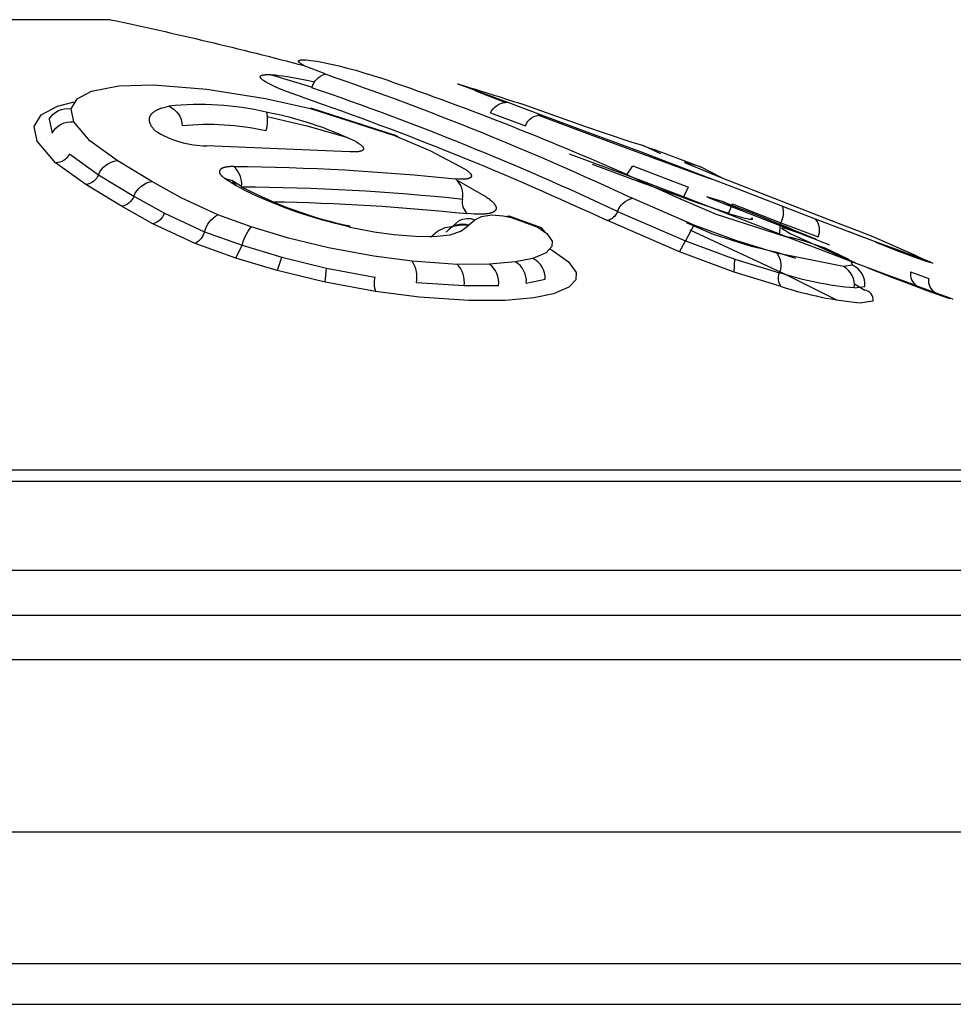
# Model space of a CAD drawing. Units: millimetres. Extents: x -11585 to 12266, y -7087 to 8799.
# Drawn here: x 883 to 906, y 1938 to 1962 of the extents above; entities that cross this region are included whole.
import ezdxf

# ---------------------------------------------------------------- set-up
doc = ezdxf.new("R2010")
doc.units = ezdxf.units.MM
doc.layers.add('DEFAULT', color=7, linetype='Continuous')

msp = doc.modelspace()

# ---------------------------------------------------------------- linework, layer by layer
at = {"layer": 'DEFAULT', "color": 0}
for p, q in [((885.521, 1962.313), (856.598, 1962.313)), ((885.521, 1962.313), (856.598, 1962.313)), ((890.765, 1960.987), (890.257, 1961.189)), ((890.435, 1960.661), (889.41, 1960.973)), ((884.708, 1960.378), (885.058, 1960.564)), ((885.058, 1960.564), (885.724, 1960.695)), ((885.724, 1960.695), (886.572, 1960.721)), ((886.572, 1960.721), (887.877, 1960.619)), ((887.877, 1960.619), (889.305, 1960.392)), ((890.443, 1960.658), (890.441, 1960.652)), ((894.016, 1960.742), (894.006, 1960.746)), ((894.016, 1960.742), (894.006, 1960.746)), ((894.259, 1960.652), (894.016, 1960.742)), ((894.259, 1960.652), (894.016, 1960.742)), ((894.674, 1960.497), (894.259, 1960.652)), ((894.674, 1960.497), (894.259, 1960.652)), ((894.437, 1960.576), (895.129, 1960.306)), ((894.437, 1960.576), (895.129, 1960.306)), ((884.561, 1960.136), (884.708, 1960.378)), ((889.305, 1960.392), (890.41, 1960.144)), ((895.251, 1960.282), (894.674, 1960.497)), ((895.251, 1960.282), (894.674, 1960.497)), ((883.829, 1959.987), (884.225, 1960.199)), ((884.225, 1960.199), (884.634, 1960.303)), ((884.624, 1959.815), (884.561, 1960.136)), ((890.41, 1960.144), (892.461, 1959.484)), ((892.509, 1959.478), (890.414, 1960.153)), ((895.129, 1960.306), (895.161, 1960.293)), ((895.129, 1960.306), (895.161, 1960.293)), ((895.251, 1960.282), (895.164, 1960.292)), ((896.048, 1959.985), (895.251, 1960.282)), ((895.601, 1960.243), (895.56, 1960.256)), ((895.601, 1960.243), (895.56, 1960.256)), ((897.083, 1959.712), (895.601, 1960.243)), ((897.083, 1959.712), (895.601, 1960.243)), ((883.659, 1959.705), (883.829, 1959.987)), ((884.028, 1959.883), (884.096, 1959.538)), ((889.348, 1959.947), (890.317, 1959.719)), ((894.802, 1960.039), (895.657, 1959.72)), ((894.802, 1960.039), (895.657, 1959.72)), ((895.956, 1959.987), (897.693, 1959.338)), ((895.956, 1959.987), (897.693, 1959.338)), ((897.23, 1959.545), (896.048, 1959.985)), ((883.73, 1959.344), (883.659, 1959.705)), ((885.016, 1959.355), (884.624, 1959.815)), ((890.317, 1959.719), (891.319, 1959.432)), ((898.241, 1959.323), (897.083, 1959.712)), ((898.241, 1959.323), (897.083, 1959.712)), ((885.685, 1958.873), (885.016, 1959.355)), ((892.461, 1959.484), (893.341, 1959.113)), ((892.461, 1959.484), (892.509, 1959.478)), ((892.509, 1959.478), (892.546, 1959.453)), ((898.494, 1959.075), (897.23, 1959.545)), ((884.179, 1958.817), (883.73, 1959.344)), ((891.367, 1959.087), (887.871, 1959.231)), ((893.341, 1959.113), (894.184, 1958.664)), ((897.693, 1959.338), (898.713, 1958.961)), ((897.693, 1959.338), (898.713, 1958.961)), ((898.547, 1959.234), (898.241, 1959.323)), ((898.547, 1959.234), (898.241, 1959.323)), ((898.966, 1959.039), (898.547, 1959.234)), ((898.966, 1959.039), (898.547, 1959.234)), ((884.522, 1959.038), (885.231, 1958.528)), ((886.53, 1958.362), (885.685, 1958.873)), ((898.13, 1958.512), (896.735, 1959.031)), ((898.13, 1958.512), (896.735, 1959.031)), ((899.83, 1958.568), (898.494, 1959.075)), ((898.713, 1958.961), (899.936, 1958.515)), ((898.713, 1958.961), (899.936, 1958.515)), ((884.917, 1958.286), (884.179, 1958.817)), ((897.286, 1958.787), (898.427, 1958.365)), ((897.286, 1958.787), (898.427, 1958.365)), ((898.13, 1958.512), (898.28, 1958.744)), ((898.13, 1958.512), (898.28, 1958.744)), ((898.28, 1958.744), (899.646, 1958.226)), ((898.28, 1958.744), (899.646, 1958.226)), ((899.554, 1958.832), (899.541, 1958.833)), ((899.546, 1958.827), (900.138, 1958.578)), ((899.939, 1958.719), (899.554, 1958.832)), ((899.939, 1958.719), (899.554, 1958.832)), ((900.46, 1958.453), (899.939, 1958.719)), ((900.46, 1958.453), (899.939, 1958.719)), ((885.231, 1958.528), (886.096, 1958.005)), ((888.307, 1958.443), (888.487, 1958.387)), ((888.307, 1958.443), (888.589, 1958.265)), ((888.722, 1958.238), (888.487, 1958.387)), ((888.487, 1958.387), (888.588, 1958.269)), ((898.411, 1958.407), (898.13, 1958.512)), ((898.151, 1958.523), (898.414, 1958.406)), ((899.518, 1957.986), (898.411, 1958.407)), ((898.414, 1958.406), (899.402, 1957.955)), ((900.856, 1958.171), (899.83, 1958.568)), ((900.856, 1958.171), (899.83, 1958.568)), ((899.936, 1958.515), (900.247, 1958.407)), ((899.936, 1958.515), (900.247, 1958.407)), ((900.138, 1958.578), (900.46, 1958.452)), ((900.46, 1958.452), (903.301, 1957.346)), ((900.46, 1958.452), (903.301, 1957.346)), ((885.795, 1957.755), (884.917, 1958.286)), ((887.248, 1957.964), (886.53, 1958.362)), ((888.589, 1958.265), (888.859, 1958.118)), ((888.743, 1958.226), (888.722, 1958.238)), ((888.724, 1958.237), (888.724, 1958.226)), ((894.008, 1958.377), (894.014, 1958.374)), ((894.014, 1958.374), (894.659, 1958.012)), ((898.427, 1958.365), (898.84, 1958.213)), ((898.84, 1958.213), (899.871, 1957.839)), ((898.84, 1958.213), (899.871, 1957.839)), ((899.518, 1957.986), (899.646, 1958.226)), ((899.518, 1957.986), (899.646, 1958.226)), ((901.943, 1957.749), (900.856, 1958.171)), ((901.943, 1957.749), (900.856, 1958.171)), ((886.096, 1958.005), (886.842, 1957.591)), ((888.142, 1957.547), (887.248, 1957.964)), ((899.782, 1957.294), (898.268, 1957.952)), ((899.402, 1957.955), (899.467, 1957.926)), ((899.402, 1957.955), (899.44, 1957.945)), ((899.44, 1957.945), (899.471, 1957.924)), ((899.467, 1957.926), (900.317, 1957.561)), ((900.613, 1957.562), (899.518, 1957.986)), ((900.613, 1957.562), (899.518, 1957.986)), ((900.496, 1957.864), (900.09, 1957.984)), ((900.496, 1957.864), (900.09, 1957.984)), ((900.106, 1957.977), (902.524, 1957.035)), ((900.106, 1957.977), (902.524, 1957.035)), ((886.56, 1957.331), (885.795, 1957.755)), ((889.471, 1957.868), (889.4, 1957.87)), ((889.479, 1957.868), (889.478, 1957.868)), ((899.871, 1957.839), (900.617, 1957.584)), ((899.871, 1957.839), (900.617, 1957.584)), ((900.888, 1957.673), (900.496, 1957.864)), ((900.888, 1957.673), (900.496, 1957.864)), ((900.621, 1957.583), (900.713, 1957.812)), ((900.621, 1957.583), (900.713, 1957.812)), ((900.713, 1957.812), (901.9, 1957.352)), ((900.713, 1957.812), (901.9, 1957.352)), ((902.746, 1957.442), (901.943, 1957.749)), ((886.842, 1957.591), (887.819, 1957.136)), ((888.955, 1957.251), (888.142, 1957.547)), ((894.278, 1957.302), (894.42, 1957.428)), ((894.42, 1957.428), (894.589, 1957.507)), ((894.589, 1957.507), (894.839, 1957.547)), ((894.839, 1957.547), (895.116, 1957.521)), ((895.116, 1957.521), (895.307, 1957.483)), ((895.259, 1957.512), (895.206, 1957.504)), ((896.051, 1957.228), (895.259, 1957.512)), ((895.307, 1957.483), (895.259, 1957.512)), ((895.307, 1957.483), (895.961, 1957.249)), ((897.909, 1957.63), (899.57, 1956.91)), ((900.317, 1957.561), (902.012, 1957.019)), ((900.613, 1957.562), (900.621, 1957.583)), ((901.87, 1957.074), (900.613, 1957.562)), ((903.515, 1957.15), (902.746, 1957.442)), ((903.515, 1957.15), (902.746, 1957.442)), ((903.195, 1957.381), (903.002, 1957.446)), ((903.195, 1957.381), (903.002, 1957.446)), ((887.594, 1956.849), (886.56, 1957.331)), ((889.869, 1956.977), (888.955, 1957.251)), ((891.342, 1957.257), (891.377, 1957.248)), ((891.366, 1957.276), (891.344, 1957.256)), ((891.377, 1957.248), (891.366, 1957.276)), ((891.377, 1957.248), (891.964, 1957.133)), ((893.513, 1957.152), (893.699, 1957.24)), ((893.699, 1957.24), (894.085, 1957.301)), ((894.035, 1957.403), (893.736, 1957.142)), ((894.035, 1957.403), (893.887, 1957.27)), ((894.084, 1957.149), (894.273, 1957.295)), ((894.085, 1957.301), (894.271, 1957.296)), ((894.273, 1957.295), (894.278, 1957.302)), ((896.058, 1957.223), (895.961, 1957.249)), ((895.961, 1957.249), (896.184, 1957.091)), ((896.144, 1957.126), (896.058, 1957.223)), ((899.421, 1956.642), (897.66, 1957.406)), ((899.766, 1957.28), (899.57, 1956.91)), ((899.586, 1957.361), (900.243, 1957.078)), ((899.782, 1957.294), (899.766, 1957.28)), ((900.802, 1956.917), (899.782, 1957.294)), ((901.87, 1957.074), (901.88, 1957.285)), ((901.88, 1957.285), (901.9, 1957.352)), ((901.88, 1957.285), (901.9, 1957.352)), ((901.9, 1957.352), (902.806, 1957.006)), ((901.9, 1957.352), (902.806, 1957.006)), ((902.081, 1957.189), (901.92, 1957.227)), ((902.081, 1957.189), (901.92, 1957.227)), ((902.293, 1957.118), (902.081, 1957.189)), ((902.293, 1957.118), (902.081, 1957.189)), ((903.301, 1957.346), (903.639, 1957.215)), ((903.301, 1957.346), (903.639, 1957.215)), ((903.639, 1957.215), (903.848, 1957.134)), ((903.639, 1957.215), (903.848, 1957.134)), ((887.819, 1957.136), (888.735, 1956.803)), ((890.851, 1956.738), (889.869, 1956.977)), ((891.964, 1957.133), (892.446, 1957.068)), ((892.446, 1957.068), (892.973, 1957.028)), ((892.973, 1957.028), (893.414, 1957.018)), ((893.34, 1956.999), (893.513, 1957.152)), ((893.414, 1957.018), (893.823, 1957.059)), ((893.823, 1957.059), (894.084, 1957.149)), ((896.184, 1957.091), (896.311, 1956.908)), ((901.558, 1956.305), (899.684, 1957.169)), ((900.243, 1957.078), (901.174, 1956.779)), ((902.013, 1957.019), (901.87, 1957.074)), ((902.012, 1957.019), (902.133, 1957)), ((902.847, 1956.701), (902.013, 1957.019)), ((902.847, 1956.701), (902.013, 1957.019)), ((902.017, 1957.154), (902.127, 1957.095)), ((902.017, 1957.154), (902.127, 1957.095)), ((902.127, 1957.095), (903.311, 1956.553)), ((902.127, 1957.095), (903.311, 1956.553)), ((902.133, 1957), (902.446, 1956.923)), ((902.524, 1957.035), (902.759, 1956.943)), ((902.524, 1957.035), (902.759, 1956.943)), ((904.211, 1956.889), (903.515, 1957.15)), ((904.211, 1956.889), (903.515, 1957.15)), ((903.568, 1957.143), (903.881, 1957.013)), ((903.568, 1957.143), (903.881, 1957.013)), ((903.848, 1957.134), (904.001, 1957.075)), ((903.848, 1957.134), (904.001, 1957.075)), ((904.001, 1957.075), (904.067, 1957.049)), ((904.001, 1957.075), (904.067, 1957.049)), ((888.582, 1956.49), (887.594, 1956.849)), ((888.582, 1956.49), (888.735, 1956.803)), ((888.735, 1956.803), (889.709, 1956.511)), ((891.958, 1956.535), (890.851, 1956.738)), ((896.305, 1956.772), (896.164, 1956.621)), ((896.264, 1956.712), (896.315, 1956.683)), ((896.311, 1956.908), (896.305, 1956.772)), ((899.421, 1956.642), (899.57, 1956.91)), ((899.57, 1956.91), (900.775, 1956.466)), ((901.798, 1956.611), (900.802, 1956.917)), ((901.174, 1956.779), (901.286, 1956.761)), ((901.286, 1956.761), (901.801, 1956.635)), ((902.446, 1956.923), (902.972, 1956.742)), ((902.446, 1956.923), (902.972, 1956.742)), ((902.759, 1956.943), (902.913, 1956.883)), ((902.759, 1956.943), (902.913, 1956.883)), ((902.913, 1956.883), (903.03, 1956.838)), ((902.913, 1956.883), (903.03, 1956.838)), ((902.972, 1956.742), (903.532, 1956.471)), ((902.972, 1956.742), (903.532, 1956.471)), ((903.03, 1956.838), (903.081, 1956.818)), ((903.03, 1956.838), (903.081, 1956.818)), ((903.088, 1956.814), (903.081, 1956.817)), ((903.088, 1956.814), (903.081, 1956.817)), ((904.208, 1956.881), (904.38, 1956.813)), ((904.208, 1956.881), (904.38, 1956.813)), ((904.838, 1956.656), (904.211, 1956.889)), ((904.838, 1956.656), (904.211, 1956.889)), ((904.38, 1956.813), (904.705, 1956.688)), ((904.38, 1956.813), (904.705, 1956.688)), ((889.597, 1956.186), (888.582, 1956.49)), ((889.601, 1956.193), (889.709, 1956.511)), ((889.709, 1956.511), (890.802, 1956.245)), ((892.891, 1956.414), (891.958, 1956.535)), ((895.842, 1956.483), (895.417, 1956.396)), ((896.164, 1956.621), (895.842, 1956.483)), ((896.315, 1956.683), (896.714, 1956.4)), ((900.756, 1956.15), (899.421, 1956.642)), ((900.756, 1956.15), (900.775, 1956.466)), ((900.775, 1956.466), (901.864, 1956.131)), ((903.425, 1956.283), (901.798, 1956.611)), ((901.801, 1956.635), (902.254, 1956.486)), ((903.701, 1956.379), (902.847, 1956.701)), ((903.701, 1956.379), (902.847, 1956.701)), ((903.311, 1956.553), (903.705, 1956.387)), ((903.311, 1956.553), (903.705, 1956.387)), ((903.532, 1956.471), (903.607, 1956.414)), ((903.532, 1956.471), (903.607, 1956.414)), ((904.705, 1956.688), (905.06, 1956.556)), ((904.705, 1956.688), (905.06, 1956.556)), ((905.243, 1956.506), (904.838, 1956.656)), ((905.243, 1956.506), (904.838, 1956.656)), ((905.06, 1956.556), (905.373, 1956.443)), ((905.06, 1956.556), (905.373, 1956.443)), ((905.552, 1956.39), (905.243, 1956.506)), ((905.552, 1956.39), (905.243, 1956.506)), ((890.767, 1955.902), (890.802, 1956.245)), ((890.802, 1956.245), (891.982, 1956.029)), ((893.99, 1956.338), (892.891, 1956.414)), ((894.777, 1956.341), (893.99, 1956.338)), ((895.417, 1956.396), (894.777, 1956.341)), ((896.714, 1956.4), (896.896, 1956.14)), ((902.008, 1956.089), (901.558, 1956.305)), ((903.649, 1956.317), (903.425, 1956.283)), ((903.607, 1956.414), (903.649, 1956.317)), ((904.53, 1956.068), (903.701, 1956.379)), ((904.53, 1956.068), (903.701, 1956.379)), ((904.026, 1956.256), (904.605, 1956.026)), ((904.026, 1956.256), (904.605, 1956.026)), ((905.373, 1956.443), (905.55, 1956.382)), ((905.373, 1956.443), (905.55, 1956.382)), ((905.622, 1956.361), (905.552, 1956.39)), ((905.622, 1956.361), (905.552, 1956.39)), ((889.597, 1956.186), (889.601, 1956.193)), ((890.767, 1955.902), (889.597, 1956.186)), ((896.896, 1956.14), (896.888, 1955.957)), ((901.909, 1955.796), (900.756, 1956.15)), ((901.864, 1956.131), (901.87, 1956.156)), ((903.269, 1955.467), (902.008, 1956.089)), ((905.22, 1955.812), (904.53, 1956.068)), ((905.22, 1955.812), (904.53, 1956.068)), ((904.605, 1956.026), (905.041, 1955.859)), ((904.605, 1956.026), (905.041, 1955.859)), ((905.069, 1956.157), (905.509, 1955.994)), ((905.069, 1956.157), (905.509, 1955.994)), ((891.998, 1955.676), (890.767, 1955.902)), ((892.994, 1955.898), (894.158, 1955.818)), ((894.158, 1955.818), (895.004, 1955.821)), ((895.68, 1955.879), (896.139, 1955.973)), ((896.72, 1955.777), (896.345, 1955.617)), ((896.888, 1955.957), (896.72, 1955.777)), ((903.692, 1955.762), (903.946, 1955.801)), ((903.694, 1955.861), (903.947, 1955.708)), ((905.041, 1955.859), (905.467, 1955.701)), ((905.228, 1955.809), (905.22, 1955.812)), ((905.678, 1955.642), (905.228, 1955.809)), ((893.065, 1955.538), (891.998, 1955.676)), ((894.274, 1955.455), (893.065, 1955.538)), ((895.862, 1955.518), (895.161, 1955.458)), ((896.345, 1955.617), (895.862, 1955.518)), ((905.467, 1955.701), (905.831, 1955.57)), ((905.467, 1955.701), (905.831, 1955.57)), ((905.692, 1955.637), (905.678, 1955.642)), ((905.692, 1955.637), (905.678, 1955.642)), ((906.032, 1955.51), (905.692, 1955.637)), ((906.032, 1955.51), (905.692, 1955.637)), ((905.831, 1955.57), (906.029, 1955.502)), ((905.831, 1955.57), (906.029, 1955.502)), ((906.11, 1955.478), (906.032, 1955.51)), ((906.11, 1955.478), (906.032, 1955.51)), ((895.161, 1955.458), (894.274, 1955.455)), ((904.151, 1955.441), (903.876, 1955.399)), ((830.318, 1951.318), (914.095, 1951.318)), ((830.318, 1951.318), (914.095, 1951.318)), ((824.84, 1951.047), (920.051, 1951.047)), ((824.84, 1951.047), (920.051, 1951.047)), ((822.187, 1948.87), (922.936, 1948.87)), ((821.9, 1947.774), (923.249, 1947.775)), ((821.9, 1947.774), (923.249, 1947.775)), ((817.349, 1946.687), (928.196, 1946.687)), ((817.349, 1946.687), (928.196, 1946.687)), ((813.478, 1942.478), (932.405, 1942.478)), ((813.478, 1939.269), (927.429, 1939.269)), ((855.455, 1938.269), (885.455, 1938.269)), ((855.455, 1938.269), (885.455, 1938.269)), ((885.455, 1938.269), (914.116, 1938.269)), ((885.455, 1938.269), (914.116, 1938.269))]:
    msp.add_line(p, q, dxfattribs=at)
for points in [[(890.257, 1961.189), (890.226, 1961.205), (890.206, 1961.216), (890.188, 1961.227), (890.18, 1961.232), (890.172, 1961.237), (890.165, 1961.242), (890.158, 1961.247), (890.152, 1961.252), (890.146, 1961.257), (890.141, 1961.261), (890.139, 1961.263), (890.136, 1961.265), (890.134, 1961.268), (890.132, 1961.27), (890.13, 1961.272), (890.128, 1961.274), (890.127, 1961.276), (890.125, 1961.278), (890.124, 1961.28), (890.123, 1961.281), (890.122, 1961.282), (890.122, 1961.283), (890.121, 1961.284), (890.121, 1961.284), (890.12, 1961.285), (890.12, 1961.286), (890.119, 1961.287), (890.119, 1961.288), (890.119, 1961.289), (890.118, 1961.29), (890.118, 1961.291), (890.118, 1961.292), (890.117, 1961.292), (890.117, 1961.293), (890.117, 1961.294), (890.117, 1961.295), (890.117, 1961.295), (890.117, 1961.295), (890.117, 1961.296), (890.117, 1961.296), (890.117, 1961.297), (890.117, 1961.297), (890.117, 1961.297), (890.117, 1961.298), (890.117, 1961.298), (890.117, 1961.299), (890.117, 1961.299), (890.117, 1961.299), (890.117, 1961.3), (890.117, 1961.3), (890.117, 1961.3), (890.117, 1961.301), (890.117, 1961.301), (890.117, 1961.302), (890.117, 1961.302), (890.117, 1961.302), (890.117, 1961.303), (890.117, 1961.303), (890.117, 1961.303), (890.117, 1961.304), (890.117, 1961.304), (890.118, 1961.305), (890.118, 1961.305), (890.118, 1961.305), (890.118, 1961.306), (890.118, 1961.306), (890.118, 1961.306), (890.119, 1961.307), (890.119, 1961.307), (890.119, 1961.307), (890.119, 1961.308), (890.119, 1961.308), (890.119, 1961.308), (890.12, 1961.309), (890.12, 1961.309), (890.12, 1961.309), (890.12, 1961.31), (890.121, 1961.31), (890.121, 1961.31), (890.121, 1961.311), (890.121, 1961.311), (890.122, 1961.312), (890.123, 1961.312), (890.123, 1961.313), (890.124, 1961.313), (890.125, 1961.314), (890.125, 1961.315), (890.126, 1961.315), (890.127, 1961.316), (890.128, 1961.316), (890.129, 1961.317), (890.13, 1961.317), (890.13, 1961.318), (890.131, 1961.318), (890.132, 1961.319), (890.133, 1961.319), (890.135, 1961.32), (890.136, 1961.32), (890.138, 1961.321), (890.14, 1961.322), (890.143, 1961.323), (890.145, 1961.324), (890.148, 1961.325), (890.151, 1961.325), (890.154, 1961.326), (890.157, 1961.327), (890.16, 1961.327), (890.167, 1961.329), (890.175, 1961.33), (890.183, 1961.33), (890.191, 1961.331), (890.2, 1961.332), (890.209, 1961.332), (890.229, 1961.332), (890.251, 1961.332), (890.275, 1961.331), (890.3, 1961.33), (890.357, 1961.325), (890.419, 1961.318), (890.489, 1961.308), (890.563, 1961.297), (890.729, 1961.266), (890.911, 1961.228), (891.106, 1961.183), (891.308, 1961.132), (891.514, 1961.076), (891.715, 1961.018), (891.906, 1960.959), (892.087, 1960.898)], [(890.257, 1961.189), (890.226, 1961.205), (890.206, 1961.216), (890.188, 1961.227), (890.18, 1961.232), (890.172, 1961.237), (890.165, 1961.242), (890.158, 1961.247), (890.152, 1961.252), (890.146, 1961.257), (890.141, 1961.261), (890.139, 1961.263), (890.136, 1961.265), (890.134, 1961.268), (890.132, 1961.27), (890.13, 1961.272), (890.128, 1961.274), (890.127, 1961.276), (890.125, 1961.278), (890.124, 1961.28), (890.123, 1961.281), (890.122, 1961.282), (890.122, 1961.283), (890.121, 1961.284), (890.121, 1961.284), (890.12, 1961.285), (890.12, 1961.286), (890.119, 1961.287), (890.119, 1961.288), (890.119, 1961.289), (890.118, 1961.29), (890.118, 1961.291), (890.118, 1961.292), (890.117, 1961.292), (890.117, 1961.293), (890.117, 1961.294), (890.117, 1961.295), (890.117, 1961.295), (890.117, 1961.295), (890.117, 1961.296), (890.117, 1961.296), (890.117, 1961.297), (890.117, 1961.297), (890.117, 1961.297), (890.117, 1961.298), (890.117, 1961.298), (890.117, 1961.299), (890.117, 1961.299), (890.117, 1961.299), (890.117, 1961.3), (890.117, 1961.3), (890.117, 1961.3), (890.117, 1961.301), (890.117, 1961.301), (890.117, 1961.302), (890.117, 1961.302), (890.117, 1961.302), (890.117, 1961.303), (890.117, 1961.303), (890.117, 1961.303), (890.117, 1961.304), (890.117, 1961.304), (890.118, 1961.305), (890.118, 1961.305), (890.118, 1961.305), (890.118, 1961.306), (890.118, 1961.306), (890.118, 1961.306), (890.119, 1961.307), (890.119, 1961.307), (890.119, 1961.307), (890.119, 1961.308), (890.119, 1961.308), (890.119, 1961.308), (890.12, 1961.309), (890.12, 1961.309), (890.12, 1961.309), (890.12, 1961.31), (890.121, 1961.31), (890.121, 1961.31), (890.121, 1961.311), (890.121, 1961.311), (890.122, 1961.312), (890.123, 1961.312), (890.123, 1961.313), (890.124, 1961.313), (890.125, 1961.314), (890.125, 1961.315), (890.126, 1961.315), (890.127, 1961.316), (890.128, 1961.316), (890.129, 1961.317), (890.13, 1961.317), (890.13, 1961.318), (890.131, 1961.318), (890.132, 1961.319), (890.133, 1961.319), (890.135, 1961.32), (890.136, 1961.32), (890.138, 1961.321), (890.14, 1961.322), (890.143, 1961.323), (890.145, 1961.324), (890.148, 1961.325), (890.151, 1961.325), (890.154, 1961.326), (890.157, 1961.327), (890.16, 1961.327), (890.167, 1961.329), (890.175, 1961.33), (890.183, 1961.33), (890.191, 1961.331), (890.2, 1961.332), (890.209, 1961.332), (890.229, 1961.332), (890.251, 1961.332), (890.275, 1961.331), (890.3, 1961.33), (890.357, 1961.325), (890.419, 1961.318), (890.489, 1961.308), (890.563, 1961.297), (890.729, 1961.266), (890.911, 1961.228), (891.106, 1961.183), (891.308, 1961.132), (891.514, 1961.076), (891.715, 1961.018), (891.906, 1960.959), (892.087, 1960.898)], [(890.215, 1960.418), (889.957, 1960.509), (889.736, 1960.594), (889.638, 1960.635), (889.548, 1960.674), (889.467, 1960.711), (889.396, 1960.746), (889.364, 1960.763), (889.335, 1960.779), (889.309, 1960.795), (889.284, 1960.81), (889.273, 1960.818), (889.263, 1960.825), (889.253, 1960.832), (889.244, 1960.839), (889.235, 1960.845), (889.227, 1960.852), (889.22, 1960.858), (889.217, 1960.862), (889.213, 1960.865), (889.21, 1960.868), (889.207, 1960.871), (889.204, 1960.874), (889.202, 1960.877), (889.199, 1960.88), (889.197, 1960.882), (889.195, 1960.885), (889.193, 1960.888), (889.191, 1960.891), (889.19, 1960.892), (889.19, 1960.893), (889.189, 1960.895), (889.188, 1960.896), (889.187, 1960.897), (889.187, 1960.899), (889.186, 1960.9), (889.186, 1960.901), (889.185, 1960.903), (889.185, 1960.904), (889.184, 1960.905), (889.184, 1960.906), (889.183, 1960.907), (889.183, 1960.909), (889.183, 1960.91), (889.183, 1960.911), (889.182, 1960.912), (889.182, 1960.913), (889.182, 1960.915), (889.182, 1960.916), (889.182, 1960.916), (889.182, 1960.917), (889.182, 1960.917), (889.182, 1960.918), (889.182, 1960.919), (889.182, 1960.919), (889.182, 1960.92), (889.182, 1960.92), (889.182, 1960.921), (889.182, 1960.921), (889.182, 1960.922), (889.182, 1960.922), (889.182, 1960.923), (889.183, 1960.924), (889.183, 1960.924), (889.183, 1960.925), (889.183, 1960.925), (889.183, 1960.926), (889.183, 1960.926), (889.183, 1960.927), (889.184, 1960.927), (889.184, 1960.928), (889.184, 1960.928), (889.184, 1960.929), (889.184, 1960.929), (889.185, 1960.93), (889.185, 1960.93), (889.185, 1960.931), (889.185, 1960.931), (889.186, 1960.932), (889.186, 1960.932), (889.186, 1960.933), (889.186, 1960.933), (889.187, 1960.934), (889.187, 1960.935), (889.188, 1960.935), (889.189, 1960.936), (889.19, 1960.937), (889.19, 1960.938), (889.191, 1960.939), (889.192, 1960.94), (889.193, 1960.941), (889.194, 1960.942), (889.195, 1960.943), (889.196, 1960.943), (889.197, 1960.944), (889.198, 1960.945), (889.2, 1960.946), (889.201, 1960.947), (889.202, 1960.947), (889.203, 1960.948), (889.205, 1960.949), (889.206, 1960.95), (889.208, 1960.95), (889.209, 1960.951), (889.212, 1960.953), (889.215, 1960.954), (889.219, 1960.955), (889.222, 1960.956), (889.226, 1960.958), (889.23, 1960.959), (889.234, 1960.96), (889.238, 1960.961), (889.242, 1960.962), (889.247, 1960.963), (889.256, 1960.965), (889.266, 1960.966), (889.277, 1960.968), (889.288, 1960.969), (889.3, 1960.97), (889.313, 1960.971), (889.34, 1960.972), (889.369, 1960.972), (889.401, 1960.972), (889.435, 1960.97), (889.471, 1960.968), (889.55, 1960.962), (889.638, 1960.952), (889.734, 1960.94), (889.838, 1960.924), (890.065, 1960.885), (890.281, 1960.842), (890.511, 1960.792)], [(886.612, 1959.601), (886.599, 1959.615), (886.587, 1959.628), (886.575, 1959.642), (886.565, 1959.655), (886.555, 1959.669), (886.545, 1959.682), (886.536, 1959.695), (886.528, 1959.708), (886.52, 1959.72), (886.513, 1959.733), (886.506, 1959.746), (886.5, 1959.758), (886.498, 1959.764), (886.495, 1959.77), (886.493, 1959.776), (886.49, 1959.782), (886.488, 1959.788), (886.486, 1959.794), (886.484, 1959.8), (886.482, 1959.806), (886.481, 1959.812), (886.479, 1959.818), (886.478, 1959.823), (886.477, 1959.829), (886.476, 1959.835), (886.475, 1959.841), (886.474, 1959.846), (886.474, 1959.852), (886.473, 1959.858), (886.473, 1959.863), (886.472, 1959.869), (886.472, 1959.874), (886.473, 1959.88), (886.473, 1959.885), (886.473, 1959.891), (886.474, 1959.896), (886.474, 1959.901), (886.475, 1959.907), (886.476, 1959.912), (886.477, 1959.917), (886.478, 1959.922), (886.48, 1959.927), (886.481, 1959.932), (886.483, 1959.938), (886.484, 1959.943), (886.486, 1959.948), (886.488, 1959.953), (886.491, 1959.958), (886.493, 1959.962), (886.495, 1959.967), (886.498, 1959.972), (886.501, 1959.977), (886.504, 1959.982), (886.507, 1959.986), (886.51, 1959.991), (886.513, 1959.996), (886.516, 1960), (886.52, 1960.005), (886.524, 1960.009), (886.527, 1960.014), (886.531, 1960.018), (886.536, 1960.023), (886.54, 1960.027), (886.544, 1960.031), (886.549, 1960.036), (886.553, 1960.04), (886.558, 1960.044), (886.563, 1960.048), (886.573, 1960.057), (886.584, 1960.065), (886.595, 1960.072), (886.607, 1960.08), (886.619, 1960.088), (886.632, 1960.095), (886.645, 1960.102), (886.659, 1960.109), (886.673, 1960.116), (886.688, 1960.123), (886.703, 1960.129), (886.719, 1960.136), (886.735, 1960.142), (886.752, 1960.148), (886.77, 1960.154), (886.787, 1960.16), (886.825, 1960.17), (886.864, 1960.18), (886.906, 1960.19), (886.95, 1960.199)], [(891.496, 1959.345), (891.53, 1959.327), (891.561, 1959.309), (891.575, 1959.3), (891.588, 1959.292), (891.601, 1959.283), (891.613, 1959.275), (891.624, 1959.267), (891.635, 1959.258), (891.646, 1959.25), (891.65, 1959.245), (891.655, 1959.241), (891.66, 1959.237), (891.664, 1959.233), (891.668, 1959.228), (891.672, 1959.224), (891.676, 1959.22), (891.68, 1959.216), (891.683, 1959.211), (891.686, 1959.207), (891.688, 1959.205), (891.689, 1959.203), (891.691, 1959.201), (891.692, 1959.198), (891.693, 1959.196), (891.695, 1959.194), (891.696, 1959.192), (891.697, 1959.19), (891.698, 1959.188), (891.699, 1959.185), (891.7, 1959.183), (891.7, 1959.181), (891.701, 1959.179), (891.702, 1959.177), (891.702, 1959.176), (891.702, 1959.175), (891.702, 1959.174), (891.703, 1959.173), (891.703, 1959.172), (891.703, 1959.171), (891.703, 1959.17), (891.703, 1959.169), (891.703, 1959.168), (891.704, 1959.167), (891.704, 1959.166), (891.704, 1959.165), (891.704, 1959.164), (891.704, 1959.163), (891.704, 1959.162), (891.704, 1959.161), (891.704, 1959.16), (891.704, 1959.159), (891.704, 1959.158), (891.703, 1959.157), (891.703, 1959.156), (891.703, 1959.155), (891.703, 1959.154), (891.703, 1959.153), (891.703, 1959.152), (891.702, 1959.151), (891.702, 1959.15), (891.702, 1959.149), (891.701, 1959.148), (891.701, 1959.147), (891.701, 1959.146), (891.7, 1959.146), (891.7, 1959.145), (891.7, 1959.144), (891.699, 1959.143), (891.699, 1959.142), (891.698, 1959.141), (891.698, 1959.14), (891.697, 1959.139), (891.697, 1959.139), (891.696, 1959.138), (891.696, 1959.137), (891.695, 1959.136), (891.695, 1959.135), (891.694, 1959.134), (891.693, 1959.134), (891.693, 1959.133), (891.692, 1959.132), (891.691, 1959.131), (891.689, 1959.129), (891.688, 1959.128), (891.686, 1959.126), (891.684, 1959.125), (891.683, 1959.123), (891.681, 1959.122), (891.679, 1959.121), (891.677, 1959.119), (891.675, 1959.118), (891.673, 1959.117), (891.671, 1959.115), (891.669, 1959.114), (891.667, 1959.113), (891.664, 1959.112), (891.662, 1959.111), (891.657, 1959.109), (891.652, 1959.107), (891.647, 1959.105), (891.642, 1959.103), (891.637, 1959.101), (891.631, 1959.1), (891.625, 1959.098), (891.619, 1959.096), (891.613, 1959.095), (891.6, 1959.093), (891.587, 1959.09), (891.573, 1959.088), (891.558, 1959.087), (891.542, 1959.085), (891.526, 1959.084), (891.508, 1959.083), (891.49, 1959.083), (891.452, 1959.083), (891.411, 1959.084), (891.367, 1959.087)], [(888.532, 1958.727), (888.488, 1958.726), (888.448, 1958.725), (888.429, 1958.723), (888.412, 1958.722), (888.395, 1958.72), (888.379, 1958.718), (888.363, 1958.716), (888.348, 1958.713), (888.334, 1958.711), (888.32, 1958.707), (888.307, 1958.704), (888.294, 1958.7), (888.288, 1958.699), (888.281, 1958.697), (888.275, 1958.694), (888.27, 1958.692), (888.264, 1958.69), (888.258, 1958.688), (888.253, 1958.685), (888.248, 1958.683), (888.243, 1958.68), (888.238, 1958.678), (888.233, 1958.675), (888.229, 1958.672), (888.224, 1958.669), (888.222, 1958.668), (888.22, 1958.666), (888.218, 1958.665), (888.216, 1958.663), (888.214, 1958.661), (888.212, 1958.66), (888.211, 1958.658), (888.209, 1958.657), (888.207, 1958.655), (888.205, 1958.653), (888.204, 1958.651), (888.202, 1958.65), (888.201, 1958.648), (888.199, 1958.646), (888.198, 1958.644), (888.196, 1958.642), (888.195, 1958.641), (888.194, 1958.639), (888.193, 1958.637), (888.192, 1958.635), (888.191, 1958.633), (888.19, 1958.631), (888.189, 1958.629), (888.188, 1958.627), (888.187, 1958.625), (888.186, 1958.622), (888.186, 1958.62), (888.185, 1958.618), (888.185, 1958.616), (888.184, 1958.614), (888.184, 1958.612), (888.183, 1958.609), (888.183, 1958.607), (888.183, 1958.605), (888.183, 1958.602), (888.183, 1958.6), (888.183, 1958.598), (888.183, 1958.595), (888.183, 1958.593), (888.184, 1958.591), (888.184, 1958.588), (888.184, 1958.586), (888.185, 1958.583), (888.186, 1958.581), (888.186, 1958.578), (888.187, 1958.576), (888.188, 1958.573), (888.189, 1958.571), (888.19, 1958.568), (888.191, 1958.565), (888.192, 1958.563), (888.193, 1958.56), (888.194, 1958.558), (888.196, 1958.555), (888.197, 1958.552), (888.199, 1958.55), (888.2, 1958.547), (888.202, 1958.544), (888.203, 1958.542), (888.205, 1958.539), (888.209, 1958.533), (888.213, 1958.528), (888.218, 1958.522), (888.222, 1958.517), (888.227, 1958.511), (888.232, 1958.506), (888.238, 1958.5), (888.244, 1958.495), (888.25, 1958.489), (888.256, 1958.483), (888.263, 1958.478), (888.276, 1958.466), (888.291, 1958.455), (888.307, 1958.443)], [(894.184, 1958.664), (894.203, 1958.651), (894.222, 1958.638), (894.238, 1958.626), (894.254, 1958.614), (894.268, 1958.603), (894.275, 1958.597), (894.281, 1958.591), (894.287, 1958.586), (894.292, 1958.58), (894.298, 1958.575), (894.303, 1958.569), (894.307, 1958.564), (894.312, 1958.559), (894.316, 1958.553), (894.32, 1958.548), (894.321, 1958.546), (894.323, 1958.543), (894.325, 1958.54), (894.326, 1958.538), (894.328, 1958.535), (894.329, 1958.533), (894.33, 1958.531), (894.331, 1958.528), (894.332, 1958.526), (894.333, 1958.523), (894.334, 1958.521), (894.335, 1958.519), (894.336, 1958.516), (894.337, 1958.514), (894.337, 1958.512), (894.338, 1958.509), (894.338, 1958.507), (894.338, 1958.506), (894.338, 1958.505), (894.339, 1958.504), (894.339, 1958.503), (894.339, 1958.502), (894.339, 1958.5), (894.339, 1958.499), (894.339, 1958.498), (894.339, 1958.497), (894.339, 1958.496), (894.339, 1958.495), (894.339, 1958.494), (894.339, 1958.493), (894.339, 1958.492), (894.339, 1958.491), (894.338, 1958.49), (894.338, 1958.489), (894.338, 1958.488), (894.338, 1958.487), (894.338, 1958.486), (894.337, 1958.485), (894.337, 1958.484), (894.337, 1958.483), (894.336, 1958.482), (894.336, 1958.481), (894.336, 1958.48), (894.335, 1958.479), (894.335, 1958.478), (894.334, 1958.477), (894.334, 1958.476), (894.334, 1958.475), (894.333, 1958.474), (894.333, 1958.474), (894.332, 1958.473), (894.331, 1958.472), (894.331, 1958.471), (894.33, 1958.47), (894.33, 1958.469), (894.329, 1958.468), (894.328, 1958.467), (894.328, 1958.466), (894.327, 1958.466), (894.326, 1958.465), (894.325, 1958.464), (894.325, 1958.463), (894.324, 1958.462), (894.322, 1958.461), (894.321, 1958.459), (894.319, 1958.457), (894.317, 1958.456), (894.315, 1958.454), (894.313, 1958.453), (894.311, 1958.451), (894.308, 1958.45), (894.306, 1958.449), (894.304, 1958.447), (894.301, 1958.446), (894.299, 1958.445), (894.296, 1958.443), (894.293, 1958.442), (894.29, 1958.441), (894.287, 1958.44), (894.284, 1958.438), (894.281, 1958.437), (894.275, 1958.435), (894.268, 1958.433), (894.261, 1958.431), (894.254, 1958.429), (894.246, 1958.427), (894.238, 1958.426), (894.23, 1958.424), (894.221, 1958.423), (894.213, 1958.422), (894.194, 1958.419), (894.175, 1958.418), (894.154, 1958.417), (894.132, 1958.416), (894.11, 1958.416), (894.086, 1958.416), (894.061, 1958.417), (894.009, 1958.42), (893.952, 1958.425)], [(894.659, 1958.012), (894.689, 1957.992), (894.718, 1957.973), (894.744, 1957.954), (894.769, 1957.936), (894.793, 1957.917), (894.814, 1957.899), (894.834, 1957.882), (894.844, 1957.873), (894.852, 1957.864), (894.861, 1957.856), (894.869, 1957.847), (894.877, 1957.839), (894.884, 1957.831), (894.891, 1957.822), (894.898, 1957.814), (894.904, 1957.806), (894.909, 1957.798), (894.915, 1957.79), (894.919, 1957.782), (894.922, 1957.778), (894.924, 1957.775), (894.926, 1957.771), (894.928, 1957.767), (894.93, 1957.763), (894.931, 1957.76), (894.933, 1957.756), (894.934, 1957.752), (894.936, 1957.749), (894.937, 1957.745), (894.938, 1957.742), (894.939, 1957.738), (894.94, 1957.735), (894.941, 1957.731), (894.941, 1957.728), (894.942, 1957.725), (894.943, 1957.721), (894.943, 1957.718), (894.943, 1957.715), (894.943, 1957.712), (894.943, 1957.708), (894.943, 1957.705), (894.943, 1957.702), (894.943, 1957.701), (894.943, 1957.699), (894.943, 1957.698), (894.942, 1957.696), (894.942, 1957.695), (894.942, 1957.693), (894.942, 1957.692), (894.941, 1957.69), (894.941, 1957.689), (894.941, 1957.687), (894.94, 1957.686), (894.94, 1957.684), (894.939, 1957.683), (894.939, 1957.682), (894.938, 1957.68), (894.938, 1957.679), (894.937, 1957.677), (894.937, 1957.676), (894.936, 1957.675), (894.936, 1957.673), (894.934, 1957.67), (894.933, 1957.668), (894.931, 1957.665), (894.93, 1957.662), (894.928, 1957.66), (894.926, 1957.657), (894.924, 1957.655), (894.922, 1957.652), (894.92, 1957.65), (894.918, 1957.647), (894.916, 1957.645), (894.913, 1957.643), (894.911, 1957.64), (894.908, 1957.638), (894.906, 1957.636), (894.903, 1957.633), (894.9, 1957.631), (894.897, 1957.629), (894.894, 1957.627), (894.891, 1957.625), (894.888, 1957.622), (894.884, 1957.62), (894.881, 1957.618), (894.877, 1957.616), (894.874, 1957.614), (894.87, 1957.612), (894.866, 1957.611), (894.858, 1957.607), (894.85, 1957.603), (894.841, 1957.6), (894.831, 1957.596), (894.822, 1957.593), (894.811, 1957.59), (894.801, 1957.587), (894.79, 1957.585), (894.778, 1957.582), (894.766, 1957.579), (894.741, 1957.575), (894.714, 1957.571), (894.686, 1957.568), (894.656, 1957.565), (894.624, 1957.563), (894.591, 1957.561), (894.557, 1957.56), (894.522, 1957.56), (894.485, 1957.561), (894.408, 1957.564), (894.326, 1957.569), (894.238, 1957.578)], [(900.617, 1957.584), (900.622, 1957.583), (900.907, 1957.497), (901.017, 1957.467), (901.063, 1957.456), (901.103, 1957.448), (901.121, 1957.445), (901.137, 1957.442), (901.151, 1957.44), (901.157, 1957.439), (901.164, 1957.439), (901.169, 1957.438), (901.175, 1957.438), (901.179, 1957.438), (901.182, 1957.438), (901.184, 1957.438), (901.186, 1957.438), (901.188, 1957.438), (901.19, 1957.438), (901.191, 1957.438), (901.193, 1957.438), (901.194, 1957.439), (901.195, 1957.439), (901.195, 1957.439), (901.196, 1957.439), (901.197, 1957.439), (901.197, 1957.439), (901.198, 1957.44), (901.199, 1957.44), (901.199, 1957.44), (901.2, 1957.44), (901.2, 1957.44), (901.201, 1957.441), (901.201, 1957.441), (901.201, 1957.441), (901.201, 1957.441), (901.202, 1957.441), (901.202, 1957.441), (901.202, 1957.441), (901.202, 1957.441), (901.202, 1957.442), (901.203, 1957.442), (901.203, 1957.442), (901.203, 1957.442), (901.203, 1957.442), (901.203, 1957.442), (901.203, 1957.442), (901.204, 1957.443), (901.204, 1957.443), (901.204, 1957.443), (901.204, 1957.443), (901.204, 1957.443), (901.204, 1957.443), (901.204, 1957.444), (901.204, 1957.444), (901.205, 1957.444), (901.205, 1957.444), (901.205, 1957.444), (901.205, 1957.444), (901.205, 1957.444), (901.205, 1957.444), (901.205, 1957.444), (901.205, 1957.444), (901.205, 1957.445), (901.205, 1957.445), (901.205, 1957.445), (901.205, 1957.445), (901.205, 1957.445), (901.205, 1957.445), (901.205, 1957.445), (901.205, 1957.445), (901.205, 1957.445), (901.205, 1957.445), (901.205, 1957.446), (901.205, 1957.446), (901.205, 1957.446), (901.205, 1957.446), (901.205, 1957.446), (901.205, 1957.447), (901.205, 1957.447), (901.205, 1957.447), (901.205, 1957.447), (901.205, 1957.447), (901.205, 1957.448), (901.205, 1957.448), (901.205, 1957.448), (901.205, 1957.448), (901.205, 1957.449), (901.205, 1957.449), (901.205, 1957.449), (901.205, 1957.449), (901.205, 1957.449), (901.205, 1957.45), (901.205, 1957.45), (901.205, 1957.45), (901.204, 1957.45), (901.204, 1957.451), (901.204, 1957.451), (901.204, 1957.452), (901.204, 1957.452), (901.203, 1957.453), (901.203, 1957.453), (901.202, 1957.454), (901.202, 1957.454), (901.202, 1957.455), (901.201, 1957.456), (901.201, 1957.456), (901.2, 1957.457), (901.199, 1957.458), (901.198, 1957.459), (901.197, 1957.461), (901.195, 1957.462), (901.194, 1957.463), (901.192, 1957.465), (901.189, 1957.468), (901.185, 1957.471)]]:
    msp.add_lwpolyline(points, dxfattribs=at)
at = {"layer": 'DEFAULT', "color": 0, "extrusion": (0, 0, -1)}
for centre, radius, start, end in [((-865.703, 1868.174), 96.202, 101.88836, 104.78625), ((-865.703, 1868.174), 96.202, 101.88836, 104.78625), ((-890.898, 1960.535), 0.47, 15.143, 73.6557), ((-866.298, 1889.717), 75.353, 108.94749, 115.1042), ((-865.701, 1868.171), 96.805, 106.99889, 107.00107), ((-865.701, 1868.171), 96.805, 106.99889, 107.00107), ((-865.702, 1868.174), 96.802, 107.0096, 107.96535), ((-865.702, 1868.174), 96.802, 107.0096, 107.96535), ((-865.885, 1889.595), 74.886, 108.959, 115.10674), ((-884.468, 1959.644), 0.5, 28.454, 100.6789), ((-886.746, 1959.711), 0.528, 112.7268, 179.034), ((-895.22, 1959.827), 0.468, 26.9275, 83.128), ((-895.22, 1959.827), 0.468, 26.9275, 83.128), ((-884.56, 1959.295), 0.524, 27.6471, 96.9575), ((-888.362, 1959.852), 0.988, 168.2958, 195.0475), ((-896.035, 1959.583), 0.402, 19.9219, 91.8794), ((-896.035, 1959.583), 0.402, 19.9219, 91.8794), ((-865.702, 1868.174), 96.802, 109.83414, 110.71262), ((-865.702, 1868.174), 96.802, 109.83414, 110.71262), ((-884.176, 1959.198), 0.381, 206.0328, 269.5135), ((-885.75, 1958.317), 0.559, 22.0692, 83.3426), ((-888.171, 1903.351), 55.377, 90.3732, 95.9914), ((-884.868, 1958.676), 0.393, 202.1275, 262.8131), ((-886.63, 1957.798), 0.573, 21.1751, 79.936), ((-885.721, 1958.151), 0.403, 201.2422, 259.4154), ((-893.84, 1968.461), 11.48, 282.5702, 295.7147), ((-898.391, 1957.453), 0.514, 20.2291, 76.0653), ((-888.51, 1902.895), 54.982, 91.0099, 95.9802), ((-865.703, 1868.174), 96.202, 111.20251, 112.6577), ((-865.703, 1868.174), 96.202, 111.20251, 112.6577), ((-886.449, 1957.733), 0.417, 199.8606, 254.628), ((-888.487, 1956.943), 0.696, 16.1083, 60.2303), ((-894.253, 1957.005), 0.455, 61.2895, 111.5008), ((-897.569, 1957.757), 0.363, 200.4272, 255.4652), ((-889.878, 1956.52), 1.177, 13.8915, 38.3772), ((-894.12, 1956.844), 0.484, 35.3126, 109.034), ((-902.054, 1957.306), 0.156, 283.8039, 329.5026), ((-902.054, 1957.306), 0.156, 283.8039, 329.5026), ((-887.347, 1957.273), 0.491, 196.202, 239.7792), ((-865.702, 1868.174), 96.802, 113.3489, 114.31019), ((-865.702, 1868.174), 96.802, 113.3489, 114.31019), ((-901.411, 1956.317), 0.486, 142.7348, 199.3495), ((-902.198, 1956.005), 0.357, 324.0311, 20.6411), ((-904.377, 1963.868), 8.135, 274.8282, 287.9921)]:
    msp.add_arc(centre, radius, start, end, dxfattribs=at)
at = {"layer": 'DEFAULT', "color": 0}
for centre, radius, start, end in [((867.824, 1890.041), 74.896, 66.11415, 71.09774), ((867.824, 1890.041), 74.896, 66.11415, 71.09774), ((866.061, 1889.66), 75.062, 64.89372, 71.04625), ((887.723, 1953.339), 6.903, 76.5504, 96.4332), ((887.706, 1951.416), 8.788, 64.4508, 79.3598), ((887.882, 1961.599), 2.367, 237.5567, 269.754), ((887.914, 1953.407), 6.345, 77.2359, 95.7874), ((888.16, 1958.298), 0.567, 353.7792, 49.0384), ((893.601, 1958.028), 0.53, 348.8906, 48.595), ((888.366, 1903.009), 55.217, 84.0172, 89.6285), ((893.46, 1967.152), 10.096, 242.1456, 258.0305), ((894.487, 1957.855), 0.373, 169.0249, 228.1005), ((901.416, 1957.604), 0.546, 332.4474, 15.3766), ((901.416, 1957.604), 0.546, 332.4474, 15.3766), ((902.44, 1957.178), 0.404, 334.8601, 40.7654), ((902.44, 1957.178), 0.404, 334.8601, 40.7654), ((895.6, 1956), 0.54, 357.1166, 63.3926), ((892.348, 1956.037), 0.661, 347.8239, 34.7208), ((893.577, 1955.917), 0.59, 350.3057, 45.5227), ((894.447, 1955.887), 0.561, 353.2455, 53.9611), ((895.129, 1955.924), 0.553, 355.2903, 58.5895), ((903.19, 1955.834), 0.507, 351.8722, 62.3457), ((903.443, 1955.855), 0.506, 353.8329, 65.9076), ((892.581, 1955.88), 0.618, 165.9824, 199.2017), ((905.383, 1956.09), 0.321, 167.936, 239.9873), ((905.383, 1956.09), 0.321, 167.936, 239.9873), ((905.842, 1955.94), 0.338, 170.7183, 241.1121), ((905.842, 1955.94), 0.338, 170.7183, 241.1121), ((904.615, 1964.13), 8.763, 252.0109, 265.1612), ((903.91, 1955.468), 0.243, 353.5925, 81.1949)]:
    msp.add_arc(centre, radius, start, end, dxfattribs=at)

doc.saveas('drawing.dxf')
